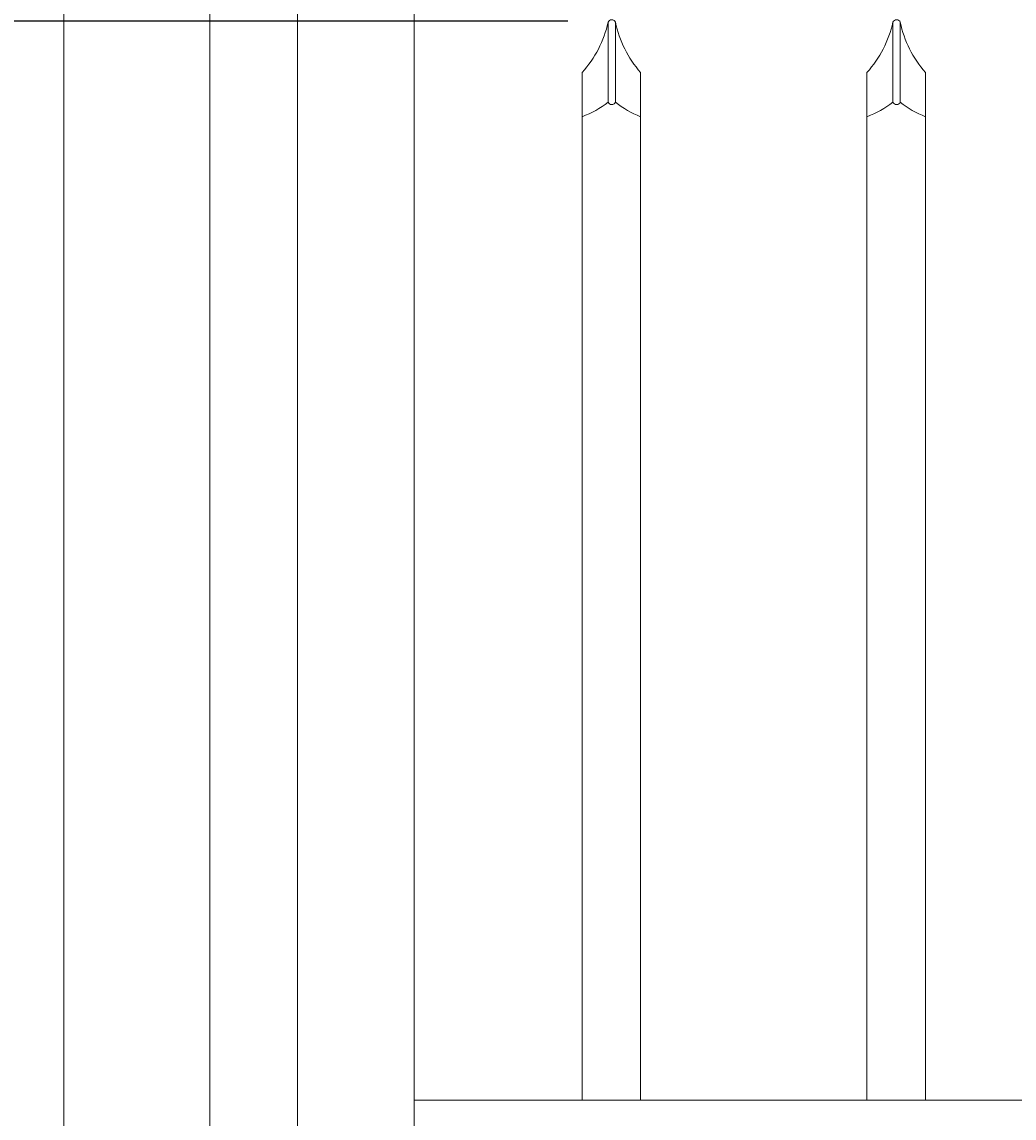
# Model space of a CAD drawing. Extents: x 99 to 5586, y 118 to 706.
# Drawn here: x 5374 to 5391, y 662 to 681 of the extents above; entities that cross this region are included whole.
import ezdxf

# ---------------------------------------------------------------- set-up
doc = ezdxf.new("R2010")
doc.units = 0
doc.header["$LTSCALE"] = 10
doc.header["$MEASUREMENT"] = 0
doc.layers.get('0').update_dxf_attribs({"linetype": 'CONTINUOUS'})
doc.layers.get('DEFPOINTS').update_dxf_attribs({"linetype": 'CONTINUOUS'})
for name, color, linetype, lineweight in [('3', 6, 'CONTINUOUS', 20), ('4', 80, 'CONTINUOUS', 15), ('5', 50, 'CONTINUOUS', 9)]:
    doc.layers.add(name, color=color, linetype=linetype, lineweight=lineweight)
doc.layers.get('0').off()
doc.styles.add('ARIALI', font='ariali.ttf')
doc.dimstyles.new('Annotative', dxfattribs={"dimscale": 0, "dimtxt": 0.0625, "dimasz": 0.03125, "dimexe": 0.03125, "dimexo": 0.03125, "dimgap": 0.046875, "dimtad": 2, "dimdec": 4, "dimzin": 0, "dimdsep": 46, "dimlunit": 4, "dimtxsty": 'ARIALI', "dimblk": 'ARCHTICK', "dimcen": 0, "dimdle": 0.03125, "dimadec": 0, "dimazin": 0, "dimtfac": 1, "dimtdec": 4, "dimtix": 1, "dimtofl": 0, "dimtmove": 1, "dimatfit": 0, "dimldrblk": 'INTEGRAL', "dimfxl": 1, "dimtolj": 1, "dimtzin": 0, "dimarcsym": 0})

# ---------------------------------------------------------------- blocks, each defined once
blk = doc.blocks.new('_ArchTick')
at = {"color": 0, "linetype": 'ByBlock', "const_width": 0.15}
blk.add_lwpolyline([(-0.5, -0.5), (0.5, 0.5)], dxfattribs=at)
blk = doc.blocks.new('*D163')
at = {"layer": '5', "color": 0, "lineweight": -2, "transparency": 16777216}
for p, q in [((5350.613, 681.783), (5350.613, 608.283)), ((5383.687, 681.033), (5349.863, 681.033)), ((5362.811, 609.033), (5349.863, 609.033))]:
    blk.add_line(p, q, dxfattribs=at)
at = {"layer": 'DEFPOINTS', "color": 0, "transparency": 16777216}
for p in [(5384.437, 681.033), (5350.613, 609.033), (5363.561, 609.033)]:
    blk.add_point(p, dxfattribs=at)
at = {"layer": '5', "color": 0, "lineweight": -2, "transparency": 16777216, "xscale": 0.75, "yscale": 0.75, "zscale": 0.75}
for p, rotation in [((5350.613, 681.033), 90), ((5350.613, 609.033), 270)]:
    blk.add_blockref('_ArchTick', p, dxfattribs=dict(at, rotation=rotation))
at = {"layer": '5', "color": 0, "transparency": 16777216, "insert": (5348.325, 645.033), "char_height": 2.25, "attachment_point": 5, "rotation": 90, "style": 'ARIALI'}
blk.add_mtext("\\A1;6' AS SHOWN", dxfattribs=at)
blk = doc.blocks.new('_Integral')
at = {"color": 0, "linetype": 'ByBlock', "lineweight": -2}
for centre, start, end in [((0.44, -0.09), 102, 168), ((-0.44, 0.09), 282, 348)]:
    blk.add_arc(centre, 0.454, start, end, dxfattribs=at)

msp = doc.modelspace()

# ---------------------------------------------------------------- linework, layer by layer
at = {"layer": '3'}
for p, q in [((5375.05525, 682.03267), (5375.05525, 602.79801)), ((5377.55525, 682.03267), (5377.55525, 601.79801)), ((5379.05525, 611.03267), (5379.05525, 681.53267)), ((5381.05525, 611.03267), (5381.05525, 681.53267)), ((5381.05525, 662.5572), (5456.05525, 662.5572)), ((5381.05525, 662.5572), (5456.05525, 662.5572)), ((5381.05525, 662.5572), (5456.05525, 662.5572))]:
    msp.add_line(p, q, dxfattribs=at)
at = {"layer": '4'}
for p, q in [((5384.37523, 681.01533), (5384.37523, 679.6477)), ((5384.50023, 681.01533), (5384.50023, 679.6477)), ((5389.25023, 681.01533), (5389.25023, 679.6477)), ((5389.37523, 681.01533), (5389.37523, 679.6477))]:
    msp.add_line(p, q, dxfattribs=at)
for points in [[(5383.93025, 679.3977), (5383.93025, 662.5572)], [(5384.93025, 662.5572), (5384.93025, 679.3977)], [(5388.80525, 679.3977), (5388.80525, 662.5572)], [(5389.80525, 662.5572), (5389.80525, 679.3977)]]:
    msp.add_lwpolyline(points, dxfattribs=at)
for centre, radius, start, end in [((5382.50693, 681.43773), 1.91545, 317.993956, 347.260262), ((5384.43773, 680.98964), 0.06757, 22.340183, 157.659817), ((5386.34913, 681.40314), 1.88914, 191.846169, 221.316724), ((5387.38193, 681.43773), 1.91545, 317.993956, 347.260262), ((5389.31273, 680.98964), 0.06757, 22.340183, 157.659817), ((5391.22413, 681.40314), 1.88914, 191.846169, 221.316724), ((5383.33382, 680.9803), 1.69126, 290.649985, 308.007228), ((5384.43773, 679.67339), 0.06757, 202.340183, 337.659817), ((5385.5131, 680.89509), 1.60683, 230.923823, 248.732142), ((5388.20882, 680.9803), 1.69126, 290.649985, 308.007228), ((5389.31273, 679.67339), 0.06757, 202.340183, 337.659817), ((5390.3881, 680.89509), 1.60683, 230.923823, 248.732142)]:
    msp.add_arc(centre, radius, start, end, dxfattribs=at)
at = {"layer": '5'}
for p, q in [((5383.93025, 680.15589), (5383.93025, 679.3977)), ((5384.93025, 680.15589), (5384.93025, 679.3977)), ((5388.80525, 680.15589), (5388.80525, 679.3977)), ((5389.80525, 680.15589), (5389.80525, 679.3977))]:
    msp.add_line(p, q, dxfattribs=at)

# ---------------------------------------------------------------- dimensions: what is measured, and where the dimension line sits
dim = msp.add_linear_dim(base=(5350.61297, 609.03267), p1=(5384.43703, 681.03267), p2=(5363.56122, 609.03267), angle=90, text='<> AS SHOWN', dimstyle='Annotative', override={"dimtxt": 0.09375}, dxfattribs=at)
dim.commit()
dim.dimension.update_dxf_attribs({"geometry": '*D163', "text_midpoint": (5350.61297, 645.03267), "dimtype": 160})

doc.saveas('drawing.dxf')
